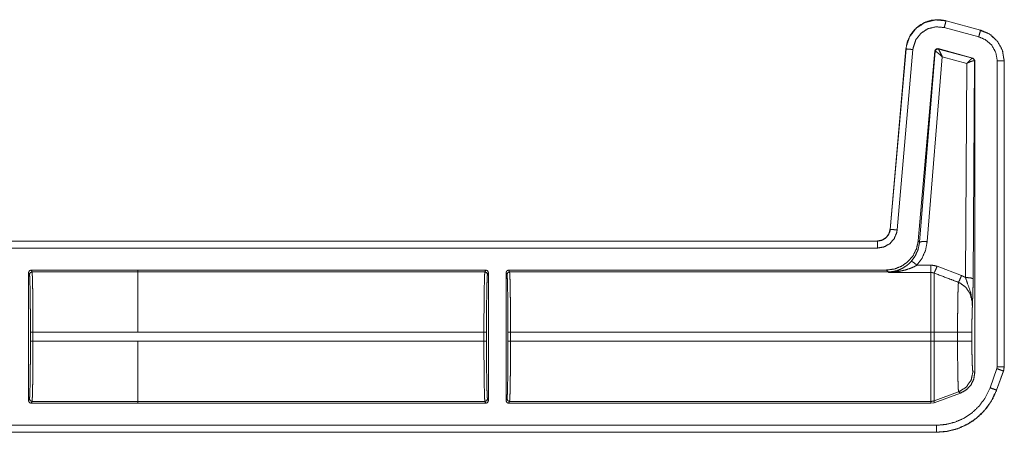
# Model space of a CAD drawing. Units: inches. Extents: x 30 to 102, y 47 to 189.
# Drawn here: x 98 to 102, y 64 to 66 of the extents above; entities that cross this region are included whole.
import ezdxf

# ---------------------------------------------------------------- set-up
doc = ezdxf.new("R2010")
doc.units = ezdxf.units.IN
doc.header["$MEASUREMENT"] = 0
doc.layers.add('1', color=7, linetype='Continuous')

msp = doc.modelspace()

# ---------------------------------------------------------------- linework, layer by layer
at = {"layer": '1', "color": 2, "linetype": 'Continuous', "lineweight": 18}
for p, q in [((101.9438, 65.4974), (101.8089, 65.5336)), ((101.8159, 65.5596), (101.816, 65.56)), ((101.8159, 65.5596), (101.9508, 65.5235)), ((101.816, 65.56), (101.9509, 65.5239)), ((101.9485, 65.5221), (101.97, 65.5141)), ((101.9509, 65.5239), (101.9508, 65.5235)), ((101.5976, 64.746), (101.6592, 65.4502)), ((101.598, 64.7459), (101.6596, 65.4502)), ((101.6865, 65.4479), (101.6249, 64.7436)), ((101.6592, 65.4502), (101.6596, 65.4502)), ((101.7722, 65.4424), (101.7073, 64.7012)), ((101.7731, 65.4411), (101.7124, 64.6956)), ((101.7423, 64.6982), (101.801, 65.4198)), ((101.7722, 65.4424), (101.7731, 65.4411)), ((101.7731, 65.4411), (101.7736, 65.4412)), ((101.9207, 65.4147), (101.7847, 65.4512)), ((101.7856, 65.4499), (101.7847, 65.4512)), ((101.7859, 65.4497), (101.7856, 65.4499)), ((101.9191, 65.4138), (101.7859, 65.4497)), ((101.801, 65.4198), (101.8969, 65.3939)), ((101.9195, 65.4138), (101.9191, 65.4138)), ((101.9207, 65.4147), (101.9195, 65.4138)), ((101.9281, 65.4051), (101.9207, 65.4147)), ((101.8969, 65.3939), (101.8917, 64.5581)), ((101.9217, 64.5529), (101.9269, 65.4041)), ((101.9263, 65.4044), (101.9269, 65.4041)), ((101.9269, 65.4041), (101.9281, 65.4051)), ((101.9281, 65.4051), (101.9281, 64.1867)), ((102.0161, 64.21), (102.0161, 65.4032)), ((102.0431, 65.4032), (102.0435, 65.4032)), ((102.0431, 65.4032), (102.0431, 64.21)), ((102.0435, 65.4032), (102.0435, 64.21)), ((101.598, 64.7459), (101.5976, 64.746)), ((96.2518, 64.7004), (101.5478, 64.7004)), ((96.3627, 64.7), (101.5478, 64.7)), ((101.5478, 64.7004), (101.5478, 64.7)), ((101.7124, 64.6956), (101.7073, 64.7012)), ((101.5478, 64.673), (96.3828, 64.673)), ((101.757, 64.6061), (101.7024, 64.6061)), ((98.2324, 64.0772), (98.2324, 64.577)), ((98.236, 64.5698), (98.2324, 64.577)), ((98.2424, 64.587), (98.6588, 64.587)), ((98.2424, 64.587), (98.246, 64.5798)), ((98.6588, 64.5798), (98.246, 64.5798)), ((98.6588, 64.587), (98.6588, 64.5871)), ((98.6588, 64.5871), (100.0185, 64.5871)), ((98.6588, 64.5798), (98.6588, 64.587)), ((98.6588, 64.5798), (100.0149, 64.5798)), ((100.0149, 64.5798), (100.0185, 64.5871)), ((100.0285, 64.5771), (100.0249, 64.5699)), ((100.0285, 64.5771), (100.0285, 64.0771)), ((100.0975, 64.0771), (100.0975, 64.5771)), ((100.1012, 64.5699), (100.0975, 64.5771)), ((100.1075, 64.5871), (101.5829, 64.5871)), ((100.1075, 64.5871), (100.1111, 64.5798)), ((100.1111, 64.5798), (101.5896, 64.5798)), ((101.5829, 64.5871), (101.5896, 64.5798)), ((101.5896, 64.5798), (101.5906, 64.5776)), ((101.5906, 64.5776), (101.757, 64.5776)), ((101.8763, 64.5654), (101.7809, 64.6017)), ((98.2398, 64.3093), (98.2398, 64.3449)), ((98.2498, 64.3449), (98.2498, 64.3093)), ((98.2498, 64.3449), (98.6588, 64.3449)), ((98.6588, 64.345), (100.0111, 64.345)), ((100.0111, 64.3092), (100.0111, 64.345)), ((100.0211, 64.345), (100.0211, 64.3092)), ((100.1049, 64.3092), (100.1049, 64.345)), ((100.1149, 64.345), (101.757, 64.345)), ((100.1149, 64.345), (100.1149, 64.3092)), ((101.757, 64.345), (101.757, 64.3092)), ((101.861, 64.345), (101.7689, 64.345)), ((101.7689, 64.3092), (101.7689, 64.345)), ((101.861, 64.345), (101.861, 64.3092)), ((101.9169, 64.3092), (101.9169, 64.345)), ((98.6588, 64.3093), (98.2498, 64.3093)), ((98.6588, 64.3093), (98.6588, 64.3092)), ((98.6588, 64.3092), (100.0111, 64.3092)), ((100.1149, 64.3092), (101.757, 64.3092)), ((101.861, 64.3092), (101.7689, 64.3092)), ((101.9281, 64.1867), (101.9209, 64.1913)), ((101.9877, 64.1278), (102.0147, 64.2023)), ((102.0401, 64.1931), (102.0131, 64.1186)), ((102.0405, 64.1929), (102.0135, 64.1184)), ((102.0147, 64.2023), (102.0161, 64.21)), ((102.0401, 64.1931), (102.0405, 64.1929)), ((102.0435, 64.21), (102.0405, 64.1929)), ((102.0435, 64.21), (102.0431, 64.21)), ((101.865, 64.1115), (101.7689, 64.0765)), ((101.7689, 64.0692), (101.8723, 64.1069)), ((101.865, 64.1115), (101.8723, 64.1069)), ((102.0135, 64.1184), (102.0131, 64.1186)), ((98.2324, 64.0772), (98.236, 64.0845)), ((98.246, 64.0745), (98.2424, 64.0672)), ((98.246, 64.0745), (98.6588, 64.0745)), ((98.6588, 64.0672), (98.6588, 64.0745)), ((98.6588, 64.0744), (100.0149, 64.0744)), ((100.0185, 64.0671), (100.0149, 64.0744)), ((100.0249, 64.0844), (100.0285, 64.0771)), ((100.0975, 64.0771), (100.1012, 64.0844)), ((100.1111, 64.0744), (100.1075, 64.0671)), ((100.1111, 64.0744), (101.757, 64.0744)), ((101.757, 64.0744), (101.757, 64.0671)), ((101.757, 64.0671), (101.7689, 64.0692)), ((101.7689, 64.0692), (101.7689, 64.0765)), ((98.2424, 64.0672), (98.6588, 64.0672)), ((98.6588, 64.0671), (98.6588, 64.0672)), ((98.6588, 64.0671), (100.0185, 64.0671)), ((100.1075, 64.0671), (101.757, 64.0671)), ((101.7786, 63.9539), (96.2518, 63.9539)), ((101.7786, 63.9543), (96.3627, 63.9543)), ((96.3828, 63.9813), (101.7786, 63.9813)), ((101.7786, 63.9543), (101.7786, 63.9539))]:
    msp.add_line(p, q, dxfattribs=at)
for points, knots in [([(101.6592, 65.4502), (101.6649, 65.4783), (101.6764, 65.5035), (101.6925, 65.5248), (101.712, 65.5417), (101.7353, 65.5546), (101.7614, 65.5623), (101.7889, 65.5642), (101.816, 65.56)], [0, 0, 0.131455, 0.258609, 0.381442, 0.499989, 0.622355, 0.747651, 0.874096, 1, 1]), ([(101.6596, 65.4502), (101.6605, 65.4576), (101.6734, 65.4973), (101.6987, 65.5304), (101.7336, 65.5534), (101.7742, 65.5635), (101.8159, 65.5596)], [0, 0, 0.034331, 0.227285, 0.420111, 0.613139, 0.806618, 1, 1]), ([(101.8089, 65.5336), (101.7762, 65.5366), (101.7444, 65.5287), (101.7171, 65.5107), (101.6973, 65.4847), (101.6872, 65.4536), (101.6865, 65.4479)], [0, 0, 0.193431, 0.386853, 0.579779, 0.772564, 0.965606, 1, 1]), ([(101.8089, 65.5336), (101.8138, 65.5518), (101.8153, 65.5575), (101.8159, 65.5596)], [0, 0, 0.700916, 0.918885, 1, 1]), ([(101.9438, 65.4974), (101.9487, 65.5157), (101.9508, 65.5235)], [0, 0, 0.701004, 1, 1]), ([(102.0161, 65.4032), (102.0106, 65.4355), (101.9947, 65.4642), (101.9702, 65.4859), (101.9438, 65.4974)], [0, 0, 0.257794, 0.5156, 0.773413, 1, 1]), ([(101.9508, 65.5235), (101.9845, 65.5088), (102.0158, 65.481), (102.0361, 65.4444), (102.0431, 65.4032)], [0, 0, 0.22669, 0.484434, 0.742196, 1, 1]), ([(101.9509, 65.5239), (101.9886, 65.5067), (102.0177, 65.4793), (102.0366, 65.4441), (102.0435, 65.4032)], [0, 0, 0.254637, 0.499972, 0.74537, 1, 1]), ([(101.6865, 65.4479), (101.6763, 65.4488), (101.6618, 65.45), (101.6596, 65.4502)], [0, 0, 0.37884, 0.918913, 1, 1]), ([(101.7847, 65.4512), (101.7764, 65.4497), (101.7722, 65.4424)], [0, 0, 0.49995, 1, 1]), ([(101.7856, 65.4499), (101.7773, 65.4484), (101.7731, 65.4411)], [0, 0, 0.499961, 1, 1]), ([(101.7736, 65.4412), (101.7779, 65.4483), (101.7859, 65.4497)], [0, 0, 0.503286, 1, 1]), ([(101.801, 65.4198), (101.7887, 65.4307), (101.7789, 65.4384), (101.7736, 65.4412)], [0, 0, 0.47244, 0.828744, 1, 1]), ([(101.801, 65.4198), (101.7942, 65.4346), (101.7888, 65.4453), (101.7859, 65.4497)], [0, 0, 0.484845, 0.841902, 1, 1]), ([(101.8969, 65.3939), (101.9069, 65.4042), (101.9148, 65.4113), (101.9191, 65.4138)], [0, 0, 0.478132, 0.834343, 1, 1]), ([(101.9191, 65.4138), (101.9243, 65.4103), (101.9263, 65.4044)], [0, 0, 0.497058, 1, 1]), ([(101.9269, 65.4041), (101.9249, 65.4102), (101.9195, 65.4138)], [0, 0, 0.499959, 1, 1]), ([(101.8969, 65.3939), (101.9101, 65.4), (101.9207, 65.4037), (101.9263, 65.4044)], [0, 0, 0.462653, 0.818114, 1, 1]), ([(102.0161, 65.4032), (102.035, 65.4032), (102.0409, 65.4032), (102.0431, 65.4032)], [0, 0, 0.701061, 0.918997, 1, 1]), ([(101.5478, 64.7004), (101.5659, 64.7038), (101.5816, 64.7135), (101.5926, 64.7282), (101.5976, 64.746)], [0, 0, 0.250016, 0.500021, 0.749988, 1, 1]), ([(101.5478, 64.7), (101.5645, 64.7028), (101.5793, 64.711), (101.5905, 64.7237), (101.597, 64.7393), (101.598, 64.746)], [0, 0, 0.227558, 0.455052, 0.68243, 0.909596, 1, 1]), ([(101.6249, 64.7436), (101.6233, 64.7334), (101.6134, 64.7094), (101.5962, 64.6899), (101.5734, 64.6773), (101.5478, 64.673)], [0, 0, 0.090282, 0.317558, 0.544984, 0.772477, 1, 1]), ([(101.6249, 64.7436), (101.6147, 64.7445), (101.6002, 64.7458), (101.598, 64.746)], [0, 0, 0.378683, 0.918874, 1, 1]), ([(101.5478, 64.673), (101.5478, 64.6832), (101.5478, 64.6978), (101.5478, 64.7)], [0, 0, 0.378828, 0.918978, 1, 1]), ([(101.7073, 64.7012), (101.7009, 64.671), (101.6873, 64.6434), (101.6673, 64.6199), (101.6422, 64.6021), (101.6135, 64.5909), (101.5829, 64.5871)], [0, 0, 0.166716, 0.333351, 0.500009, 0.666641, 0.833314, 1, 1]), ([(101.7125, 64.6956), (101.7073, 64.6686), (101.6964, 64.6434), (101.6804, 64.6212)], [0, 0, 0.334175, 0.667417, 1, 1]), ([(101.7024, 64.6061), (101.7224, 64.6336), (101.7359, 64.6647), (101.7423, 64.6982)], [0, 0, 0.332725, 0.666013, 1, 1]), ([(101.7423, 64.6982), (101.7217, 64.6984), (101.7125, 64.6956)], [0, 0, 0.680861, 1, 1]), ([(101.6804, 64.6212), (101.6712, 64.6121), (101.6614, 64.6039), (101.6435, 64.5928), (101.6243, 64.5848)], [0, 0, 0.191772, 0.381365, 0.693045, 1, 1]), ([(101.6327, 64.582), (101.6558, 64.587), (101.6788, 64.5946), (101.6907, 64.5999), (101.7024, 64.6061)], [0, 0, 0.319262, 0.644782, 0.82076, 1, 1]), ([(101.7024, 64.6061), (101.688, 64.6176), (101.6804, 64.6212)], [0, 0, 0.687561, 1, 1]), ([(101.7809, 64.6017), (101.7693, 64.605), (101.757, 64.6061)], [0, 0, 0.491533, 1, 1]), ([(98.2324, 64.577), (98.2353, 64.5841), (98.2424, 64.587)], [0, 0, 0.499919, 1, 1]), ([(98.2398, 64.3449), (98.2397, 64.3879), (98.2395, 64.4292), (98.2392, 64.4675), (98.2387, 64.5012), (98.2381, 64.5292), (98.2375, 64.5505), (98.2368, 64.5642), (98.236, 64.5698)], [0, 0, 0.190844, 0.374687, 0.544758, 0.694837, 0.819372, 0.913854, 0.974774, 1, 1]), ([(98.246, 64.5798), (98.2468, 64.5739), (98.2475, 64.5596), (98.2481, 64.5374), (98.2487, 64.5082), (98.2492, 64.4729), (98.2495, 64.433), (98.2497, 64.3898), (98.2498, 64.3449)], [0, 0, 0.025252, 0.086152, 0.180604, 0.30516, 0.455227, 0.625321, 0.809156, 1, 1]), ([(98.6588, 64.5798), (98.6588, 64.5739), (98.6588, 64.5374), (98.6588, 64.5082), (98.6588, 64.433), (98.6588, 64.345)], [0, 0, 0.025039, 0.180346, 0.304902, 0.625139, 1, 1]), ([(100.0111, 64.345), (100.0112, 64.3898), (100.0114, 64.433), (100.0117, 64.473), (100.0122, 64.5082), (100.0128, 64.5375), (100.0134, 64.5597), (100.0141, 64.574), (100.0149, 64.5798)], [0, 0, 0.190871, 0.374706, 0.544801, 0.694867, 0.819395, 0.913874, 0.974775, 1, 1]), ([(100.0185, 64.5871), (100.0256, 64.5842), (100.0285, 64.5771)], [0, 0, 0.499803, 1, 1]), ([(100.0249, 64.5699), (100.0241, 64.5642), (100.0234, 64.5505), (100.0228, 64.5293), (100.0222, 64.5013), (100.0217, 64.4675), (100.0214, 64.4293), (100.0212, 64.3879), (100.0211, 64.345)], [0, 0, 0.025222, 0.086169, 0.180621, 0.305152, 0.455228, 0.625294, 0.809132, 1, 1]), ([(100.1011, 64.5699), (100.1041, 64.5769), (100.1111, 64.5798)], [0, 0, 0.499803, 1, 1]), ([(100.1049, 64.345), (100.1049, 64.3879), (100.1047, 64.4293), (100.1043, 64.4675), (100.1038, 64.5013), (100.1033, 64.5293), (100.1026, 64.5505), (100.1019, 64.5642), (100.1011, 64.5699)], [0, 0, 0.190868, 0.374705, 0.544771, 0.694846, 0.819377, 0.913829, 0.974774, 1, 1]), ([(100.1111, 64.5798), (100.1119, 64.574), (100.1126, 64.5597), (100.1133, 64.5375), (100.1138, 64.5082), (100.1143, 64.473), (100.1147, 64.433), (100.1149, 64.3898), (100.1149, 64.345)], [0, 0, 0.025225, 0.086125, 0.180604, 0.305132, 0.455199, 0.625294, 0.809129, 1, 1]), ([(101.5896, 64.5798), (101.6071, 64.5811), (101.6243, 64.5848)], [0, 0, 0.500001, 1, 1]), ([(101.6243, 64.5848), (101.6077, 64.5804), (101.591, 64.5776), (101.5906, 64.5776)], [0, 0, 0.498197, 0.989921, 1, 1]), ([(101.5906, 64.5776), (101.5911, 64.5776), (101.6119, 64.5791), (101.6327, 64.582)], [0, 0, 0.011247, 0.503971, 1, 1]), ([(101.6327, 64.582), (101.6283, 64.5845), (101.6243, 64.5848)], [0, 0, 0.554815, 1, 1]), ([(101.757, 64.5776), (101.757, 64.5659), (101.757, 64.5161), (101.757, 64.4382), (101.757, 64.345)], [0, 0, 0.050024, 0.264395, 0.599362, 1, 1]), ([(101.757, 64.5776), (101.763, 64.577), (101.7689, 64.5753)], [0, 0, 0.490975, 1, 1]), ([(101.7809, 64.6017), (101.7735, 64.5839), (101.7689, 64.5753)], [0, 0, 0.666041, 1, 1]), ([(101.7689, 64.5753), (101.8344, 64.5506), (101.8644, 64.5392)], [0, 0, 0.685388, 1, 1]), ([(101.7689, 64.345), (101.7689, 64.392), (101.7689, 64.4783), (101.7689, 64.5429), (101.7689, 64.5753)], [0, 0, 0.203986, 0.578714, 0.859279, 1, 1]), ([(101.8644, 64.5392), (101.8637, 64.5298), (101.863, 64.5153), (101.8625, 64.496), (101.862, 64.4724), (101.8616, 64.4452), (101.8613, 64.4151), (101.8611, 64.3831), (101.861, 64.345)], [0, 0, 0.048319, 0.123022, 0.222428, 0.344037, 0.484134, 0.638969, 0.803953, 1, 1]), ([(101.8763, 64.5654), (101.869, 64.5481), (101.8644, 64.5392)], [0, 0, 0.651928, 1, 1]), ([(101.8644, 64.5392), (101.8685, 64.5375), (101.8926, 64.5206), (101.9098, 64.4952), (101.9179, 64.4648), (101.9188, 64.4451)], [0, 0, 0.038517, 0.292936, 0.557666, 0.829317, 1, 1]), ([(101.8917, 64.5581), (101.8821, 64.5629), (101.8763, 64.5654)], [0, 0, 0.631036, 1, 1]), ([(101.8917, 64.5581), (101.8994, 64.5359), (101.9128, 64.4976), (101.9185, 64.4622), (101.9189, 64.451), (101.9188, 64.4466), (101.9188, 64.4456), (101.9188, 64.4451)], [0, 0, 0.200033, 0.547465, 0.853466, 0.94987, 0.986979, 0.995883, 1, 1]), ([(101.8917, 64.5581), (101.9126, 64.5565), (101.9217, 64.5529)], [0, 0, 0.680294, 1, 1]), ([(101.9188, 64.4451), (101.9202, 64.4838), (101.9208, 64.5018), (101.9213, 64.5219), (101.9217, 64.5529)], [0, 0, 0.359401, 0.52609, 0.71249, 1, 1]), ([(101.9169, 64.345), (101.917, 64.3745), (101.9174, 64.4022), (101.918, 64.4262), (101.9188, 64.4451)], [0, 0, 0.295205, 0.571642, 0.811652, 1, 1]), ([(101.9169, 64.345), (101.8895, 64.345), (101.861, 64.345)], [0, 0, 0.48928, 1, 1]), ([(98.236, 64.0845), (98.2368, 64.0901), (98.2375, 64.1038), (98.2381, 64.125), (98.2387, 64.153), (98.2392, 64.1868), (98.2395, 64.225), (98.2397, 64.2664), (98.2398, 64.3093)], [0, 0, 0.025226, 0.086143, 0.180623, 0.305154, 0.455229, 0.625295, 0.809132, 1, 1]), ([(98.2498, 64.3093), (98.2497, 64.2645), (98.2495, 64.2213), (98.2492, 64.1813), (98.2487, 64.1461), (98.2481, 64.1168), (98.2475, 64.0946), (98.2468, 64.0803), (98.246, 64.0745)], [0, 0, 0.190871, 0.374706, 0.544801, 0.694868, 0.819423, 0.913875, 0.974775, 1, 1]), ([(98.6588, 64.0745), (98.6588, 64.0803), (98.6588, 64.1168), (98.6588, 64.1813), (98.6588, 64.2644), (98.6588, 64.3092)], [0, 0, 0.025012, 0.180323, 0.455009, 0.809056, 1, 1]), ([(100.0149, 64.0744), (100.0141, 64.0803), (100.0134, 64.0946), (100.0128, 64.1167), (100.0122, 64.146), (100.0117, 64.1813), (100.0114, 64.2212), (100.0112, 64.2644), (100.0111, 64.3092)], [0, 0, 0.025225, 0.086126, 0.180605, 0.305133, 0.455227, 0.625294, 0.809129, 1, 1]), ([(100.0211, 64.3092), (100.0212, 64.2663), (100.0214, 64.225), (100.0217, 64.1867), (100.0222, 64.1529), (100.0228, 64.1249), (100.0234, 64.1037), (100.0241, 64.09), (100.0249, 64.0844)], [0, 0, 0.190868, 0.374706, 0.544772, 0.694848, 0.819379, 0.913831, 0.974749, 1, 1]), ([(100.1011, 64.0844), (100.1019, 64.09), (100.1026, 64.1037), (100.1033, 64.1249), (100.1038, 64.1529), (100.1043, 64.1867), (100.1047, 64.225), (100.1049, 64.2663), (100.1049, 64.3092)], [0, 0, 0.025254, 0.086171, 0.180622, 0.305154, 0.455229, 0.625295, 0.809132, 1, 1]), ([(100.1149, 64.3092), (100.1149, 64.2644), (100.1147, 64.2212), (100.1143, 64.1813), (100.1138, 64.146), (100.1133, 64.1167), (100.1126, 64.0946), (100.1119, 64.0803), (100.1111, 64.0744)], [0, 0, 0.190871, 0.374706, 0.544773, 0.694868, 0.819396, 0.913875, 0.974775, 1, 1]), ([(101.757, 64.3092), (101.757, 64.2212), (101.757, 64.146), (101.757, 64.0946), (101.757, 64.0744)], [0, 0, 0.374841, 0.695099, 0.914121, 1, 1]), ([(101.7689, 64.0765), (101.7689, 64.0823), (101.7689, 64.1185), (101.7689, 64.1824), (101.7689, 64.2648), (101.7689, 64.3092)], [0, 0, 0.025035, 0.180336, 0.455021, 0.809063, 1, 1]), ([(101.861, 64.3092), (101.8611, 64.276), (101.8612, 64.2438), (101.8615, 64.2134), (101.8619, 64.1857), (101.8624, 64.1615), (101.863, 64.1415), (101.8636, 64.1263), (101.8642, 64.1162), (101.865, 64.1115)], [0, 0, 0.167802, 0.330835, 0.484465, 0.624418, 0.746584, 0.847711, 0.924654, 0.975588, 1, 1]), ([(101.9169, 64.3092), (101.8895, 64.3092), (101.861, 64.3092)], [0, 0, 0.48928, 1, 1]), ([(101.9209, 64.1913), (101.9199, 64.1959), (101.9189, 64.2079), (101.9181, 64.2267), (101.9174, 64.251), (101.917, 64.2791), (101.9169, 64.3092)], [0, 0, 0.039738, 0.142333, 0.301618, 0.507047, 0.745104, 1, 1]), ([(101.9209, 64.1913), (101.9139, 64.1576), (101.8942, 64.1295), (101.865, 64.1115)], [0, 0, 0.333336, 0.666709, 1, 1]), ([(101.8723, 64.1069), (101.8949, 64.1193), (101.9128, 64.138), (101.9242, 64.1611), (101.9281, 64.1867)], [0, 0, 0.250061, 0.499994, 0.749961, 1, 1]), ([(102.0147, 64.2023), (102.0325, 64.1958), (102.038, 64.1938), (102.0401, 64.1931)], [0, 0, 0.700931, 0.918965, 1, 1]), ([(102.0431, 64.21), (102.0412, 64.1965), (102.0401, 64.1931)], [0, 0, 0.792344, 1, 1]), ([(101.7786, 63.9813), (101.8159, 63.9845), (101.8522, 63.9938), (101.8865, 64.0092), (101.9177, 64.0301), (101.9449, 64.0559), (101.9673, 64.0859), (101.9877, 64.1278)], [0, 0, 0.138035, 0.276051, 0.414365, 0.552687, 0.690651, 0.828599, 1, 1]), ([(102.0131, 64.1186), (101.9902, 64.0716), (101.965, 64.038), (101.9346, 64.009), (101.8996, 63.9856), (101.8612, 63.9683), (101.8205, 63.9578), (101.7786, 63.9543)], [0, 0, 0.171423, 0.309408, 0.447393, 0.585706, 0.724014, 0.862017, 1, 1]), ([(102.0135, 64.1184), (101.9976, 64.0833), (101.9766, 64.0513), (101.9512, 64.023), (101.922, 63.9991), (101.8906, 63.9803), (101.8557, 63.9661), (101.8182, 63.957), (101.7786, 63.9539)], [0, 0, 0.126266, 0.251675, 0.376237, 0.499954, 0.619959, 0.743298, 0.869959, 1, 1]), ([(101.9877, 64.1278), (102.0055, 64.1213), (102.011, 64.1193), (102.0131, 64.1186)], [0, 0, 0.701053, 0.918891, 1, 1]), ([(98.2424, 64.0672), (98.2353, 64.0701), (98.2324, 64.0772)], [0, 0, 0.500081, 1, 1]), ([(98.246, 64.0745), (98.239, 64.0774), (98.236, 64.0845)], [0, 0, 0.500197, 1, 1]), ([(100.0285, 64.0771), (100.0256, 64.07), (100.0185, 64.0671)], [0, 0, 0.500197, 1, 1]), ([(100.1011, 64.0844), (100.1041, 64.0773), (100.1111, 64.0744)], [0, 0, 0.499803, 1, 1]), ([(101.7689, 64.0765), (101.763, 64.0749), (101.757, 64.0744)], [0, 0, 0.49988, 1, 1])]:
    msp.add_open_spline(points, degree=1, knots=knots, dxfattribs=at)
for points in [[(101.757, 64.6061), (101.757, 64.5776)], [(98.246, 64.5798), (98.239, 64.5769), (98.236, 64.5698)], [(100.0149, 64.5798), (100.022, 64.5769), (100.0249, 64.5699)], [(100.0975, 64.5771), (100.1004, 64.5842), (100.1075, 64.5871)], [(98.2498, 64.3449), (98.2398, 64.3449)], [(98.6588, 64.3449), (98.6588, 64.345)], [(100.0111, 64.345), (100.0211, 64.345)], [(100.1049, 64.345), (100.1149, 64.345)], [(101.7689, 64.345), (101.757, 64.345)], [(98.2498, 64.3093), (98.2398, 64.3093)], [(100.0111, 64.3092), (100.0211, 64.3092)], [(100.1049, 64.3092), (100.1149, 64.3092)], [(101.7689, 64.3092), (101.757, 64.3092)], [(102.0161, 64.21), (102.0431, 64.21)], [(100.0149, 64.0744), (100.022, 64.0773), (100.0249, 64.0844)], [(100.1075, 64.0671), (100.1004, 64.07), (100.0975, 64.0771)], [(101.7786, 63.9813), (101.7786, 63.9543)]]:
    msp.add_open_spline(points, degree=1, dxfattribs=at)

doc.saveas('drawing.dxf')
